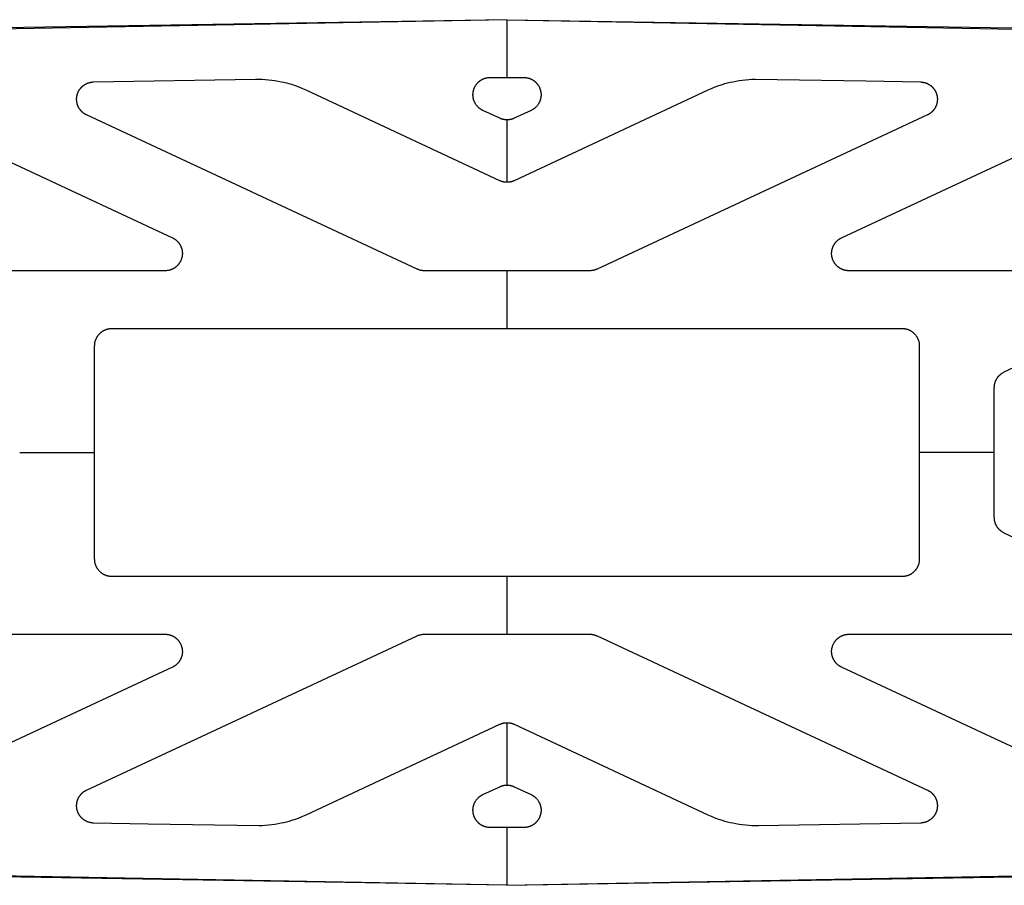
# Model space of a CAD drawing. Units: millimetres. Extents: x -905 to 2605, y -3080 to 3080.
# Drawn here: x -85 to 86, y -75 to 75 of the extents above; entities that cross this region are included whole.
import ezdxf

# ---------------------------------------------------------------- set-up
doc = ezdxf.new("R2010")
doc.units = ezdxf.units.MM
doc.layers.add('ORG1307CY 2D', color=7, linetype='Continuous', true_color=0x000000)

msp = doc.modelspace()

# ---------------------------------------------------------------- linework, layer by layer
at = {"layer": 'ORG1307CY 2D', "color": 18, "lineweight": -3, "true_color": 0x000000}
for points in [[(-0.06, 75.01), (-98.49, 73.4), (-149.98, 70.87), (-171.12, 69.21), (-189, 67.29), (-196.75, 66.24)], [(-0.06, 74.99), (-94.71, 73.27), (-144.03, 70.76), (-164.32, 69.13), (-181.48, 67.26), (-188.5, 66.3)], [(-0.06, 75.01), (98.38, 73.4), (149.87, 70.87), (171.01, 69.21), (188.89, 67.29), (196.63, 66.24)], [(-0.06, 75.01), (-0.06, 74.99)], [(-0.06, 74.99), (-0.06, 65)], [(-0.06, 74.99), (94.6, 73.27), (143.92, 70.76), (164.2, 69.13), (181.37, 67.26), (188.39, 66.3)], [(-4.23, 59.28), (-4.28, 59.31), (-4.34, 59.34), (-4.4, 59.37), (-4.45, 59.4), (-4.51, 59.43), (-4.56, 59.46), (-4.61, 59.5), (-4.67, 59.53), (-4.72, 59.57), (-4.77, 59.61), (-4.82, 59.65), (-4.87, 59.69), (-4.92, 59.73), (-4.96, 59.77), (-5.01, 59.81), (-5.06, 59.86), (-5.13, 59.93), (-5.2, 60.01), (-5.27, 60.08), (-5.33, 60.16), (-5.39, 60.25), (-5.45, 60.33), (-5.51, 60.42), (-5.56, 60.51), (-5.6, 60.59), (-5.65, 60.67), (-5.68, 60.73), (-5.7, 60.79), (-5.73, 60.85), (-5.75, 60.91), (-5.77, 60.97), (-5.8, 61.03), (-5.82, 61.09), (-5.84, 61.15), (-5.85, 61.21), (-5.87, 61.27), (-5.88, 61.33), (-5.9, 61.39), (-5.91, 61.46), (-5.92, 61.52), (-5.93, 61.58), (-5.94, 61.64), (-5.94, 61.7), (-5.95, 61.77), (-5.95, 61.83), (-5.96, 61.89), (-5.96, 61.95), (-5.96, 62.01), (-5.96, 62.08), (-5.95, 62.14), (-5.95, 62.2), (-5.95, 62.27), (-5.94, 62.33), (-5.93, 62.4), (-5.92, 62.46), (-5.91, 62.52), (-5.9, 62.59), (-5.89, 62.65), (-5.87, 62.7), (-5.86, 62.76), (-5.85, 62.82), (-5.83, 62.87), (-5.81, 62.92), (-5.79, 62.98), (-5.78, 63.03), (-5.76, 63.09), (-5.73, 63.14), (-5.71, 63.19), (-5.69, 63.24), (-5.67, 63.29), (-5.64, 63.35), (-5.61, 63.4), (-5.59, 63.45), (-5.56, 63.5), (-5.51, 63.58), (-5.47, 63.64), (-5.44, 63.69), (-5.4, 63.74), (-5.36, 63.79), (-5.33, 63.84), (-5.29, 63.89), (-5.25, 63.94), (-5.2, 63.99), (-5.16, 64.04), (-5.12, 64.08), (-5.07, 64.13), (-5.03, 64.17), (-4.98, 64.22), (-4.93, 64.26), (-4.89, 64.3), (-4.84, 64.34), (-4.79, 64.38), (-4.74, 64.42), (-4.69, 64.45), (-4.63, 64.49), (-4.58, 64.52), (-4.53, 64.56), (-4.47, 64.59), (-4.42, 64.62), (-4.36, 64.65), (-4.31, 64.68), (-4.25, 64.71), (-4.19, 64.74), (-4.13, 64.76), (-4.07, 64.79), (-4.02, 64.81), (-3.96, 64.83), (-3.9, 64.85), (-3.84, 64.87), (-3.77, 64.89), (-3.71, 64.9), (-3.65, 64.92), (-3.59, 64.93), (-3.53, 64.95), (-3.47, 64.96), (-3.4, 64.97), (-3.34, 64.98), (-3.28, 64.98), (-3.21, 64.99), (-3.15, 65), (-3.09, 65), (-3.02, 65), (-0.06, 65)], [(-0.06, 65), (2.91, 65), (2.98, 65), (3.04, 65), (3.1, 64.99), (3.17, 64.98), (3.23, 64.98), (3.29, 64.97), (3.35, 64.96), (3.42, 64.95), (3.48, 64.93), (3.54, 64.92), (3.6, 64.9), (3.66, 64.89), (3.72, 64.87), (3.78, 64.85), (3.84, 64.83), (3.9, 64.81), (3.96, 64.79), (4.02, 64.76), (4.08, 64.74), (4.14, 64.71), (4.19, 64.68), (4.25, 64.65), (4.31, 64.62), (4.36, 64.59), (4.42, 64.56), (4.47, 64.52), (4.52, 64.49), (4.57, 64.45), (4.63, 64.42), (4.68, 64.38), (4.73, 64.34), (4.77, 64.3), (4.82, 64.26), (4.87, 64.22), (4.92, 64.17), (4.96, 64.13), (5.01, 64.08), (5.05, 64.04), (5.09, 63.99), (5.13, 63.94), (5.17, 63.89), (5.21, 63.84), (5.25, 63.79), (5.29, 63.74), (5.33, 63.69), (5.36, 63.64), (5.39, 63.58), (5.45, 63.5), (5.48, 63.45), (5.5, 63.4), (5.53, 63.35), (5.55, 63.29), (5.58, 63.24), (5.6, 63.19), (5.62, 63.14), (5.64, 63.09), (5.66, 63.03), (5.68, 62.98), (5.7, 62.92), (5.72, 62.87), (5.73, 62.82), (5.75, 62.76), (5.76, 62.7), (5.78, 62.65), (5.79, 62.59), (5.8, 62.52), (5.81, 62.46), (5.82, 62.4), (5.83, 62.33), (5.83, 62.27), (5.84, 62.2), (5.84, 62.14), (5.85, 62.08), (5.85, 62.01), (5.85, 61.95), (5.84, 61.89), (5.84, 61.83), (5.84, 61.77), (5.83, 61.7), (5.82, 61.64), (5.82, 61.58), (5.81, 61.52), (5.8, 61.46), (5.78, 61.39), (5.77, 61.33), (5.76, 61.27), (5.74, 61.21), (5.72, 61.15), (5.7, 61.09), (5.68, 61.03), (5.66, 60.97), (5.64, 60.91), (5.62, 60.85), (5.59, 60.79), (5.56, 60.73), (5.54, 60.67), (5.49, 60.59), (5.45, 60.51), (5.39, 60.42), (5.34, 60.33), (5.28, 60.25), (5.22, 60.16), (5.15, 60.08), (5.09, 60.01), (5.02, 59.93), (4.94, 59.86), (4.9, 59.81), (4.85, 59.77), (4.8, 59.73), (4.76, 59.69), (4.71, 59.65), (4.66, 59.61), (4.61, 59.57), (4.55, 59.53), (4.5, 59.5), (4.45, 59.46), (4.39, 59.43), (4.34, 59.4), (4.28, 59.37), (4.23, 59.34), (4.17, 59.31), (4.11, 59.28)], [(-72.95, 58.5), (-73.01, 58.53), (-73.06, 58.55), (-73.11, 58.58), (-73.17, 58.61), (-73.22, 58.64), (-73.28, 58.68), (-73.33, 58.71), (-73.38, 58.74), (-73.43, 58.78), (-73.48, 58.82), (-73.53, 58.86), (-73.58, 58.89), (-73.63, 58.93), (-73.67, 58.97), (-73.72, 59.02), (-73.77, 59.06), (-73.81, 59.1), (-73.85, 59.15), (-73.9, 59.19), (-73.94, 59.24), (-73.98, 59.29), (-74.02, 59.34), (-74.06, 59.39), (-74.09, 59.44), (-74.13, 59.49), (-74.17, 59.54), (-74.2, 59.59), (-74.23, 59.64), (-74.27, 59.7), (-74.3, 59.75), (-74.33, 59.81), (-74.36, 59.86), (-74.39, 59.92), (-74.41, 59.98), (-74.44, 60.04), (-74.46, 60.1), (-74.49, 60.16), (-74.51, 60.22), (-74.53, 60.28), (-74.55, 60.34), (-74.57, 60.4), (-74.58, 60.46), (-74.6, 60.52), (-74.61, 60.58), (-74.63, 60.64), (-74.64, 60.7), (-74.65, 60.76), (-74.66, 60.83), (-74.66, 60.89), (-74.67, 60.95), (-74.67, 61.02), (-74.68, 61.08), (-74.68, 61.14), (-74.68, 61.21), (-74.68, 61.27), (-74.68, 61.33), (-74.68, 61.4), (-74.67, 61.46), (-74.67, 61.52), (-74.66, 61.59), (-74.65, 61.65), (-74.64, 61.71), (-74.63, 61.77), (-74.62, 61.84), (-74.6, 61.9), (-74.59, 61.96), (-74.57, 62.02), (-74.55, 62.08), (-74.53, 62.14), (-74.51, 62.21), (-74.49, 62.27), (-74.47, 62.32), (-74.45, 62.38), (-74.42, 62.44), (-74.39, 62.5), (-74.37, 62.56), (-74.34, 62.61), (-74.31, 62.67), (-74.28, 62.72), (-74.24, 62.78), (-74.21, 62.83), (-74.18, 62.89), (-74.14, 62.94), (-74.1, 62.99), (-74.06, 63.04), (-74.03, 63.09), (-73.99, 63.14), (-73.94, 63.19), (-73.9, 63.23), (-73.86, 63.28), (-73.82, 63.33), (-73.77, 63.37), (-73.73, 63.41), (-73.68, 63.46), (-73.63, 63.5), (-73.58, 63.54), (-73.53, 63.58), (-73.48, 63.62), (-73.43, 63.65), (-73.38, 63.69), (-73.33, 63.72), (-73.28, 63.76), (-73.22, 63.79), (-73.17, 63.82), (-73.11, 63.85), (-73.06, 63.88), (-73, 63.91), (-72.95, 63.94), (-72.89, 63.96), (-72.83, 63.99), (-72.78, 64.01), (-72.72, 64.03), (-72.66, 64.05), (-72.6, 64.07), (-72.54, 64.09), (-72.48, 64.11), (-72.42, 64.13), (-72.36, 64.14), (-72.3, 64.15), (-72.24, 64.17), (-72.18, 64.18), (-72.12, 64.19), (-72.06, 64.19), (-71.99, 64.2), (-71.93, 64.21), (-71.87, 64.21), (-71.81, 64.22), (-43.65, 64.71), (-43.09, 64.71), (-42.53, 64.69), (-41.97, 64.66), (-41.41, 64.61), (-40.85, 64.55), (-40.29, 64.47), (-39.74, 64.38), (-39.19, 64.27), (-38.74, 64.17), (-38.3, 64.06), (-37.87, 63.94), (-37.43, 63.81), (-36.79, 63.6), (-36.16, 63.36), (-35.54, 63.11), (-34.93, 62.84)], [(34.82, 62.84), (35.43, 63.11), (36.04, 63.36), (36.67, 63.59), (37.3, 63.8), (37.74, 63.93), (38.18, 64.05), (38.63, 64.17), (39.08, 64.27), (39.63, 64.38), (40.18, 64.47), (40.74, 64.55), (41.3, 64.61), (41.85, 64.66), (42.41, 64.69), (42.97, 64.71), (62.16, 64.41), (71.7, 64.22), (71.76, 64.21), (71.82, 64.21), (71.88, 64.2), (71.94, 64.19), (72.01, 64.19), (72.07, 64.18), (72.13, 64.17), (72.19, 64.15), (72.25, 64.14), (72.31, 64.13), (72.37, 64.11), (72.43, 64.09), (72.49, 64.07), (72.55, 64.05), (72.61, 64.03), (72.66, 64.01), (72.72, 63.99), (72.78, 63.96), (72.84, 63.94), (72.89, 63.91), (72.95, 63.88), (73, 63.85), (73.06, 63.82), (73.11, 63.79), (73.17, 63.76), (73.22, 63.72), (73.27, 63.69), (73.32, 63.65), (73.37, 63.62), (73.42, 63.58), (73.47, 63.54), (73.52, 63.5), (73.57, 63.46), (73.61, 63.41), (73.66, 63.37), (73.7, 63.33), (73.75, 63.28), (73.79, 63.23), (73.83, 63.19), (73.87, 63.14), (73.91, 63.09), (73.95, 63.04), (73.99, 62.99), (74.03, 62.94), (74.06, 62.89), (74.1, 62.83), (74.13, 62.78), (74.16, 62.72), (74.2, 62.67), (74.23, 62.61), (74.25, 62.56), (74.28, 62.5), (74.31, 62.44), (74.33, 62.38), (74.36, 62.32), (74.38, 62.27), (74.4, 62.21), (74.42, 62.14), (74.44, 62.08), (74.46, 62.02), (74.48, 61.96), (74.49, 61.9), (74.51, 61.84), (74.52, 61.77), (74.53, 61.71), (74.54, 61.65), (74.55, 61.59), (74.55, 61.52), (74.56, 61.46), (74.56, 61.4), (74.57, 61.33), (74.57, 61.27), (74.57, 61.21), (74.57, 61.14), (74.57, 61.08), (74.56, 61.02), (74.56, 60.95), (74.55, 60.89), (74.54, 60.83), (74.54, 60.76), (74.53, 60.7), (74.51, 60.64), (74.5, 60.58), (74.49, 60.52), (74.47, 60.46), (74.46, 60.4), (74.44, 60.34), (74.42, 60.28), (74.4, 60.22), (74.38, 60.16), (74.35, 60.1), (74.33, 60.04), (74.3, 59.98), (74.27, 59.92), (74.25, 59.86), (74.22, 59.81), (74.19, 59.75), (74.16, 59.7), (74.12, 59.64), (74.09, 59.59), (74.05, 59.54), (74.02, 59.49), (73.98, 59.44), (73.94, 59.39), (73.91, 59.34), (73.87, 59.29), (73.83, 59.24), (73.78, 59.19), (73.74, 59.15), (73.7, 59.1), (73.65, 59.06), (73.61, 59.02), (73.56, 58.97), (73.51, 58.93), (73.47, 58.89), (73.42, 58.86), (73.37, 58.82), (73.32, 58.78), (73.27, 58.74), (73.22, 58.71), (73.16, 58.68), (73.11, 58.64), (73.06, 58.61), (73, 58.58), (72.95, 58.55), (72.89, 58.53), (72.84, 58.5)], [(-34.93, 62.84), (-1.37, 47.17)], [(1.25, 47.17), (34.82, 62.84)], [(-109.11, 61.02), (-58.08, 37.22)], [(57.97, 37.22), (109, 61.02)], [(-15.66, 31.78), (-72.95, 58.5)], [(-1.32, 57.93), (-4.23, 59.28)], [(4.11, 59.28), (1.21, 57.93)], [(72.84, 58.5), (15.55, 31.78)], [(1.21, 57.93), (1.14, 57.9), (1.06, 57.86), (0.99, 57.83), (0.91, 57.81), (0.83, 57.78), (0.75, 57.76), (0.67, 57.74), (0.59, 57.72), (0.51, 57.7), (0.43, 57.69), (0.35, 57.68), (0.27, 57.67), (0.19, 57.66), (0.11, 57.65), (0.03, 57.65), (-0.06, 57.65), (-0.14, 57.65), (-0.22, 57.65), (-0.3, 57.66), (-0.38, 57.67), (-0.46, 57.68), (-0.54, 57.69), (-0.63, 57.7), (-0.71, 57.72), (-0.78, 57.74), (-0.86, 57.76), (-0.94, 57.78), (-1.02, 57.81), (-1.1, 57.83), (-1.17, 57.86), (-1.25, 57.9), (-1.32, 57.93)], [(-0.06, 57.65), (-0.06, 46.89)], [(86.18, 13.96), (163.54, 50.04)], [(-1.37, 47.17), (-1.29, 47.13), (-1.21, 47.1), (-1.13, 47.07), (-1.05, 47.04), (-0.97, 47.02), (-0.89, 46.99), (-0.81, 46.97), (-0.73, 46.95), (-0.64, 46.94), (-0.56, 46.92), (-0.48, 46.91), (-0.39, 46.9), (-0.31, 46.89), (-0.22, 46.89), (-0.14, 46.89), (-0.06, 46.89)], [(-0.06, 46.89), (0.03, 46.89), (0.11, 46.89), (0.2, 46.89), (0.28, 46.9), (0.37, 46.91), (0.45, 46.92), (0.53, 46.94), (0.62, 46.95), (0.7, 46.97), (0.78, 46.99), (0.86, 47.02), (0.94, 47.04), (1.02, 47.07), (1.1, 47.1), (1.18, 47.13), (1.25, 47.17)], [(-58.08, 37.22), (-58.02, 37.19), (-57.97, 37.17), (-57.91, 37.14), (-57.86, 37.11), (-57.8, 37.07), (-57.75, 37.04), (-57.7, 37.01), (-57.65, 36.97), (-57.59, 36.94), (-57.54, 36.9), (-57.49, 36.86), (-57.44, 36.82), (-57.4, 36.78), (-57.35, 36.74), (-57.3, 36.7), (-57.26, 36.65), (-57.21, 36.61), (-57.17, 36.56), (-57.12, 36.52), (-57.08, 36.47), (-57.04, 36.42), (-57, 36.37), (-56.96, 36.32), (-56.92, 36.27), (-56.89, 36.22), (-56.85, 36.17), (-56.82, 36.11), (-56.78, 36.06), (-56.75, 36.01), (-56.72, 35.95), (-56.69, 35.89), (-56.66, 35.84), (-56.63, 35.78), (-56.61, 35.72), (-56.58, 35.66), (-56.56, 35.61), (-56.54, 35.55), (-56.51, 35.49), (-56.49, 35.43), (-56.47, 35.36), (-56.46, 35.3), (-56.44, 35.24), (-56.43, 35.18), (-56.41, 35.12), (-56.4, 35.06), (-56.39, 34.99), (-56.38, 34.93), (-56.37, 34.87), (-56.36, 34.8), (-56.36, 34.74), (-56.35, 34.68), (-56.35, 34.61), (-56.35, 34.55), (-56.35, 34.49), (-56.35, 34.42), (-56.35, 34.36), (-56.36, 34.29), (-56.36, 34.23), (-56.37, 34.17), (-56.38, 34.1), (-56.38, 34.04), (-56.39, 33.98), (-56.41, 33.92), (-56.42, 33.85), (-56.43, 33.79), (-56.45, 33.73), (-56.47, 33.67), (-56.49, 33.61), (-56.51, 33.55), (-56.53, 33.48), (-56.55, 33.43), (-56.57, 33.37), (-56.6, 33.31), (-56.62, 33.25), (-56.65, 33.19), (-56.68, 33.13), (-56.71, 33.08), (-56.74, 33.02), (-56.77, 32.97), (-56.81, 32.91), (-56.84, 32.86), (-56.88, 32.81), (-56.91, 32.75), (-56.95, 32.7), (-56.99, 32.65), (-57.03, 32.6), (-57.07, 32.55), (-57.11, 32.51), (-57.15, 32.46), (-57.2, 32.41), (-57.24, 32.37), (-57.29, 32.32), (-57.33, 32.28), (-57.38, 32.24), (-57.43, 32.2), (-57.48, 32.16), (-57.53, 32.12), (-57.58, 32.08), (-57.63, 32.04), (-57.68, 32.01), (-57.74, 31.97), (-57.79, 31.94), (-57.85, 31.91), (-57.9, 31.88), (-57.96, 31.85), (-58.01, 31.82), (-58.07, 31.79), (-58.13, 31.76), (-58.19, 31.74), (-58.24, 31.71), (-58.3, 31.69), (-58.36, 31.67), (-58.42, 31.65), (-58.48, 31.63), (-58.54, 31.61), (-58.6, 31.6), (-58.66, 31.58), (-58.73, 31.57), (-58.79, 31.56), (-58.85, 31.54), (-58.91, 31.54), (-58.97, 31.53), (-59.04, 31.52), (-59.1, 31.51), (-59.16, 31.51), (-59.22, 31.51), (-59.29, 31.5), (-59.35, 31.5)], [(59.24, 31.5), (59.17, 31.5), (59.11, 31.51), (59.05, 31.51), (58.99, 31.51), (58.92, 31.52), (58.86, 31.53), (58.8, 31.54), (58.74, 31.54), (58.68, 31.56), (58.61, 31.57), (58.55, 31.58), (58.49, 31.6), (58.43, 31.61), (58.37, 31.63), (58.31, 31.65), (58.25, 31.67), (58.19, 31.69), (58.13, 31.71), (58.07, 31.74), (58.02, 31.76), (57.96, 31.79), (57.9, 31.82), (57.84, 31.85), (57.79, 31.88), (57.73, 31.91), (57.68, 31.94), (57.63, 31.97), (57.57, 32.01), (57.52, 32.04), (57.47, 32.08), (57.42, 32.12), (57.37, 32.16), (57.32, 32.2), (57.27, 32.24), (57.22, 32.28), (57.18, 32.32), (57.13, 32.37), (57.09, 32.41), (57.04, 32.46), (57, 32.51), (56.96, 32.55), (56.92, 32.6), (56.88, 32.65), (56.84, 32.7), (56.8, 32.75), (56.76, 32.81), (56.73, 32.86), (56.69, 32.91), (56.66, 32.97), (56.63, 33.02), (56.6, 33.08), (56.57, 33.13), (56.54, 33.19), (56.51, 33.25), (56.49, 33.31), (56.46, 33.37), (56.44, 33.43), (56.41, 33.48), (56.39, 33.55), (56.37, 33.61), (56.36, 33.67), (56.34, 33.73), (56.32, 33.79), (56.31, 33.85), (56.29, 33.92), (56.28, 33.98), (56.27, 34.04), (56.26, 34.1), (56.26, 34.17), (56.25, 34.23), (56.24, 34.29), (56.24, 34.36), (56.24, 34.42), (56.24, 34.49), (56.24, 34.55), (56.24, 34.61), (56.24, 34.68), (56.25, 34.74), (56.25, 34.8), (56.26, 34.87), (56.27, 34.93), (56.28, 34.99), (56.29, 35.06), (56.3, 35.12), (56.31, 35.18), (56.33, 35.24), (56.35, 35.3), (56.36, 35.36), (56.38, 35.43), (56.4, 35.49), (56.42, 35.55), (56.45, 35.61), (56.47, 35.66), (56.5, 35.72), (56.52, 35.78), (56.55, 35.84), (56.58, 35.89), (56.61, 35.95), (56.64, 36.01), (56.67, 36.06), (56.71, 36.11), (56.74, 36.17), (56.78, 36.22), (56.81, 36.27), (56.85, 36.32), (56.89, 36.37), (56.93, 36.42), (56.97, 36.47), (57.01, 36.52), (57.06, 36.56), (57.1, 36.61), (57.14, 36.65), (57.19, 36.7), (57.24, 36.74), (57.28, 36.78), (57.33, 36.82), (57.38, 36.86), (57.43, 36.9), (57.48, 36.94), (57.53, 36.97), (57.59, 37.01), (57.64, 37.04), (57.69, 37.07), (57.75, 37.11), (57.8, 37.14), (57.86, 37.17), (57.91, 37.19), (57.97, 37.22)], [(-59.35, 31.5), (-92.48, 31.5)], [(-14.39, 31.5), (-14.47, 31.5), (-14.55, 31.51), (-14.64, 31.51), (-14.72, 31.52), (-14.8, 31.53), (-14.88, 31.54), (-14.96, 31.56), (-15.04, 31.57), (-15.12, 31.59), (-15.2, 31.61), (-15.28, 31.64), (-15.36, 31.66), (-15.43, 31.69), (-15.51, 31.72), (-15.58, 31.75), (-15.66, 31.78)], [(14.28, 31.5), (-14.39, 31.5)], [(-0.06, 31.5), (-0.06, 21.5)], [(15.55, 31.78), (15.48, 31.76), (15.42, 31.73), (15.36, 31.7), (15.29, 31.68), (15.23, 31.66), (15.17, 31.64), (15.1, 31.62), (15.03, 31.6), (14.97, 31.58), (14.9, 31.57), (14.84, 31.56), (14.77, 31.54), (14.7, 31.53), (14.63, 31.52), (14.57, 31.52), (14.5, 31.51), (14.44, 31.51), (14.39, 31.51), (14.33, 31.5), (14.28, 31.5)], [(92.36, 31.5), (59.24, 31.5)], [(-71.56, 18.5), (-71.55, 18.58), (-71.55, 18.65), (-71.55, 18.73), (-71.54, 18.8), (-71.53, 18.88), (-71.52, 18.95), (-71.51, 19.02), (-71.5, 19.1), (-71.48, 19.17), (-71.46, 19.24), (-71.44, 19.31), (-71.42, 19.39), (-71.4, 19.46), (-71.38, 19.53), (-71.35, 19.6), (-71.32, 19.66), (-71.29, 19.73), (-71.26, 19.8), (-71.23, 19.87), (-71.19, 19.93), (-71.16, 20), (-71.12, 20.06), (-71.08, 20.13), (-71.04, 20.19), (-71, 20.25), (-70.95, 20.31), (-70.91, 20.37), (-70.86, 20.42), (-70.81, 20.48), (-70.76, 20.53), (-70.71, 20.59), (-70.66, 20.64), (-70.61, 20.69), (-70.55, 20.74), (-70.5, 20.79), (-70.44, 20.84), (-70.38, 20.88), (-70.33, 20.93), (-70.27, 20.97), (-70.21, 21.01), (-70.14, 21.05), (-70.08, 21.09), (-70.02, 21.12), (-69.95, 21.16), (-69.89, 21.19), (-69.82, 21.22), (-69.76, 21.25), (-69.69, 21.28), (-69.62, 21.31), (-69.55, 21.33), (-69.49, 21.36), (-69.42, 21.38), (-69.35, 21.4), (-69.28, 21.42), (-69.2, 21.43), (-69.13, 21.45), (-69.06, 21.46), (-68.99, 21.47), (-68.92, 21.48), (-68.85, 21.49), (-68.77, 21.5), (-68.7, 21.5), (-68.63, 21.5), (-68.56, 21.5)], [(-68.56, 21.5), (68.44, 21.5)], [(68.44, 21.5), (68.52, 21.5), (68.59, 21.5), (68.66, 21.5), (68.73, 21.49), (68.81, 21.48), (68.88, 21.47), (68.95, 21.46), (69.02, 21.45), (69.09, 21.43), (69.16, 21.42), (69.23, 21.4), (69.3, 21.38), (69.37, 21.36), (69.44, 21.33), (69.51, 21.31), (69.58, 21.28), (69.65, 21.25), (69.71, 21.22), (69.78, 21.19), (69.84, 21.16), (69.91, 21.12), (69.97, 21.09), (70.03, 21.05), (70.09, 21.01), (70.15, 20.97), (70.21, 20.93), (70.27, 20.88), (70.33, 20.84), (70.39, 20.79), (70.44, 20.74), (70.5, 20.69), (70.55, 20.64), (70.6, 20.59), (70.65, 20.53), (70.7, 20.48), (70.75, 20.42), (70.8, 20.37), (70.84, 20.31), (70.88, 20.25), (70.93, 20.19), (70.97, 20.13), (71.01, 20.06), (71.04, 20), (71.08, 19.93), (71.12, 19.87), (71.15, 19.8), (71.18, 19.73), (71.21, 19.66), (71.24, 19.6), (71.26, 19.53), (71.29, 19.46), (71.31, 19.39), (71.33, 19.31), (71.35, 19.24), (71.37, 19.17), (71.38, 19.1), (71.4, 19.02), (71.41, 18.95), (71.42, 18.88), (71.43, 18.8), (71.44, 18.73), (71.44, 18.65), (71.44, 18.58), (71.44, 18.5)], [(-71.56, -18.5), (-71.56, 18.5)], [(71.44, 18.5), (71.44, -18.5)], [(84.44, 11.24), (84.44, 11.3), (84.45, 11.35), (84.45, 11.41), (84.45, 11.46), (84.46, 11.51), (84.46, 11.57), (84.47, 11.62), (84.47, 11.67), (84.48, 11.73), (84.49, 11.78), (84.5, 11.83), (84.51, 11.89), (84.53, 11.94), (84.54, 11.99), (84.55, 12.04), (84.57, 12.09), (84.58, 12.15), (84.6, 12.2), (84.62, 12.25), (84.64, 12.3), (84.65, 12.35), (84.67, 12.4), (84.7, 12.45), (84.72, 12.5), (84.74, 12.54), (84.76, 12.59), (84.79, 12.64), (84.81, 12.69), (84.84, 12.73), (84.87, 12.78), (84.89, 12.82), (84.92, 12.87), (84.95, 12.91), (84.98, 12.96), (85.01, 13), (85.04, 13.05), (85.08, 13.09), (85.11, 13.13), (85.14, 13.17), (85.18, 13.21), (85.21, 13.25), (85.25, 13.29), (85.29, 13.33), (85.32, 13.37), (85.36, 13.4), (85.4, 13.44), (85.44, 13.48), (85.48, 13.51), (85.52, 13.55), (85.56, 13.58), (85.6, 13.61), (85.64, 13.64), (85.73, 13.7), (85.81, 13.76), (85.9, 13.82), (85.99, 13.87), (86.08, 13.92), (86.18, 13.96)], [(84.44, -11.24), (84.44, 11.24)], [(-84.56, 0), (-71.56, 0)], [(84.44, 0), (71.44, 0)], [(86.18, -13.96), (86.08, -13.91), (85.99, -13.86), (85.9, -13.81), (85.81, -13.76), (85.73, -13.7), (85.64, -13.64), (85.6, -13.61), (85.56, -13.57), (85.52, -13.54), (85.48, -13.51), (85.44, -13.47), (85.4, -13.43), (85.36, -13.4), (85.32, -13.36), (85.29, -13.32), (85.25, -13.28), (85.21, -13.25), (85.18, -13.21), (85.14, -13.17), (85.11, -13.12), (85.08, -13.08), (85.04, -13.04), (85.01, -13), (84.98, -12.95), (84.95, -12.91), (84.92, -12.86), (84.89, -12.82), (84.87, -12.77), (84.84, -12.73), (84.81, -12.68), (84.79, -12.63), (84.76, -12.59), (84.74, -12.54), (84.72, -12.49), (84.7, -12.44), (84.67, -12.39), (84.65, -12.34), (84.64, -12.29), (84.62, -12.24), (84.6, -12.19), (84.58, -12.14), (84.57, -12.09), (84.55, -12.04), (84.54, -11.98), (84.53, -11.93), (84.51, -11.88), (84.5, -11.83), (84.49, -11.77), (84.48, -11.72), (84.47, -11.67), (84.47, -11.61), (84.46, -11.56), (84.46, -11.51), (84.45, -11.45), (84.45, -11.4), (84.45, -11.35), (84.44, -11.29), (84.44, -11.24)], [(163.54, -50.03), (86.18, -13.96)], [(-68.56, -21.5), (-68.63, -21.5), (-68.7, -21.49), (-68.77, -21.49), (-68.85, -21.48), (-68.92, -21.47), (-68.99, -21.47), (-69.06, -21.45), (-69.13, -21.44), (-69.2, -21.43), (-69.28, -21.41), (-69.35, -21.39), (-69.42, -21.37), (-69.49, -21.35), (-69.55, -21.33), (-69.62, -21.3), (-69.69, -21.27), (-69.76, -21.25), (-69.82, -21.22), (-69.89, -21.18), (-69.95, -21.15), (-70.02, -21.12), (-70.08, -21.08), (-70.14, -21.04), (-70.21, -21), (-70.27, -20.96), (-70.33, -20.92), (-70.38, -20.87), (-70.44, -20.83), (-70.5, -20.78), (-70.55, -20.73), (-70.61, -20.68), (-70.66, -20.63), (-70.71, -20.58), (-70.76, -20.53), (-70.81, -20.47), (-70.86, -20.42), (-70.91, -20.36), (-70.95, -20.3), (-71, -20.24), (-71.04, -20.18), (-71.08, -20.12), (-71.12, -20.06), (-71.16, -19.99), (-71.19, -19.93), (-71.23, -19.86), (-71.26, -19.8), (-71.29, -19.73), (-71.32, -19.66), (-71.35, -19.59), (-71.37, -19.52), (-71.4, -19.45), (-71.42, -19.39), (-71.44, -19.32), (-71.46, -19.24), (-71.48, -19.17), (-71.49, -19.1), (-71.51, -19.03), (-71.52, -18.95), (-71.53, -18.88), (-71.54, -18.8), (-71.55, -18.73), (-71.55, -18.65), (-71.55, -18.57), (-71.56, -18.5)], [(71.44, -18.5), (71.44, -18.57), (71.44, -18.65), (71.44, -18.73), (71.43, -18.8), (71.42, -18.88), (71.41, -18.95), (71.4, -19.03), (71.38, -19.1), (71.37, -19.17), (71.35, -19.24), (71.33, -19.32), (71.31, -19.39), (71.29, -19.45), (71.26, -19.52), (71.24, -19.59), (71.21, -19.66), (71.18, -19.73), (71.15, -19.8), (71.12, -19.86), (71.08, -19.93), (71.04, -19.99), (71.01, -20.06), (70.97, -20.12), (70.93, -20.18), (70.88, -20.24), (70.84, -20.3), (70.8, -20.36), (70.75, -20.42), (70.7, -20.47), (70.65, -20.53), (70.6, -20.58), (70.55, -20.63), (70.5, -20.68), (70.44, -20.73), (70.39, -20.78), (70.33, -20.83), (70.27, -20.87), (70.21, -20.92), (70.15, -20.96), (70.09, -21), (70.03, -21.04), (69.97, -21.08), (69.91, -21.12), (69.84, -21.15), (69.78, -21.18), (69.71, -21.22), (69.65, -21.25), (69.58, -21.27), (69.51, -21.3), (69.44, -21.33), (69.37, -21.35), (69.3, -21.37), (69.23, -21.39), (69.16, -21.41), (69.09, -21.43), (69.02, -21.44), (68.95, -21.45), (68.88, -21.47), (68.81, -21.47), (68.73, -21.48), (68.66, -21.49), (68.59, -21.49), (68.52, -21.5), (68.44, -21.5)], [(68.44, -21.5), (-68.56, -21.5)], [(-0.06, -21.5), (-0.06, -31.5)], [(-92.48, -31.5), (-59.35, -31.5)], [(-72.95, -58.49), (-15.66, -31.78)], [(-59.35, -31.5), (-59.29, -31.5), (-59.22, -31.5), (-59.16, -31.5), (-59.1, -31.51), (-59.04, -31.51), (-58.97, -31.52), (-58.91, -31.53), (-58.85, -31.54), (-58.79, -31.55), (-58.73, -31.56), (-58.66, -31.58), (-58.6, -31.59), (-58.54, -31.61), (-58.48, -31.62), (-58.42, -31.64), (-58.36, -31.66), (-58.3, -31.69), (-58.24, -31.71), (-58.19, -31.73), (-58.13, -31.76), (-58.07, -31.78), (-58.01, -31.81), (-57.96, -31.84), (-57.9, -31.87), (-57.85, -31.9), (-57.79, -31.93), (-57.74, -31.97), (-57.68, -32), (-57.63, -32.04), (-57.58, -32.07), (-57.53, -32.11), (-57.48, -32.15), (-57.43, -32.19), (-57.38, -32.23), (-57.33, -32.27), (-57.29, -32.32), (-57.24, -32.36), (-57.2, -32.41), (-57.15, -32.45), (-57.11, -32.5), (-57.07, -32.55), (-57.03, -32.6), (-56.99, -32.64), (-56.95, -32.7), (-56.91, -32.75), (-56.88, -32.8), (-56.84, -32.85), (-56.81, -32.91), (-56.77, -32.96), (-56.74, -33.02), (-56.71, -33.07), (-56.68, -33.13), (-56.65, -33.18), (-56.62, -33.24), (-56.6, -33.3), (-56.57, -33.36), (-56.55, -33.42), (-56.53, -33.48), (-56.51, -33.54), (-56.49, -33.6), (-56.47, -33.66), (-56.45, -33.72), (-56.43, -33.79), (-56.42, -33.85), (-56.41, -33.91), (-56.39, -33.97), (-56.38, -34.04), (-56.38, -34.1), (-56.37, -34.16), (-56.36, -34.22), (-56.36, -34.29), (-56.35, -34.35), (-56.35, -34.42), (-56.35, -34.48), (-56.35, -34.54), (-56.35, -34.61), (-56.35, -34.67), (-56.36, -34.73), (-56.36, -34.8), (-56.37, -34.86), (-56.38, -34.92), (-56.39, -34.99), (-56.4, -35.05), (-56.41, -35.11), (-56.43, -35.17), (-56.44, -35.24), (-56.46, -35.3), (-56.48, -35.36), (-56.49, -35.42), (-56.51, -35.48), (-56.54, -35.54), (-56.56, -35.6), (-56.58, -35.66), (-56.61, -35.72), (-56.63, -35.77), (-56.66, -35.83), (-56.69, -35.89), (-56.72, -35.94), (-56.75, -36), (-56.78, -36.05), (-56.82, -36.11), (-56.85, -36.16), (-56.89, -36.21), (-56.93, -36.27), (-56.96, -36.32), (-57, -36.37), (-57.04, -36.41), (-57.08, -36.46), (-57.12, -36.51), (-57.17, -36.56), (-57.21, -36.6), (-57.26, -36.65), (-57.3, -36.69), (-57.35, -36.73), (-57.4, -36.77), (-57.44, -36.81), (-57.49, -36.85), (-57.54, -36.89), (-57.59, -36.93), (-57.65, -36.97), (-57.7, -37), (-57.75, -37.04), (-57.8, -37.07), (-57.86, -37.1), (-57.91, -37.13), (-57.97, -37.16), (-58.02, -37.19), (-58.08, -37.22)], [(-15.66, -31.78), (-15.58, -31.74), (-15.51, -31.71), (-15.43, -31.68), (-15.36, -31.66), (-15.28, -31.63), (-15.2, -31.61), (-15.12, -31.59), (-15.04, -31.57), (-14.96, -31.55), (-14.88, -31.54), (-14.8, -31.52), (-14.72, -31.51), (-14.64, -31.51), (-14.55, -31.5), (-14.47, -31.5), (-14.39, -31.5)], [(-14.39, -31.5), (14.28, -31.5)], [(14.28, -31.5), (14.33, -31.5), (14.39, -31.5), (14.44, -31.5), (14.5, -31.5), (14.57, -31.51), (14.63, -31.52), (14.7, -31.53), (14.77, -31.54), (14.84, -31.55), (14.9, -31.56), (14.97, -31.58), (15.03, -31.59), (15.1, -31.61), (15.17, -31.63), (15.23, -31.65), (15.29, -31.67), (15.36, -31.7), (15.42, -31.72), (15.48, -31.75), (15.55, -31.78)], [(15.55, -31.78), (72.84, -58.49)], [(57.97, -37.22), (57.91, -37.19), (57.86, -37.16), (57.8, -37.13), (57.75, -37.1), (57.69, -37.07), (57.64, -37.04), (57.59, -37), (57.53, -36.97), (57.48, -36.93), (57.43, -36.89), (57.38, -36.85), (57.33, -36.81), (57.28, -36.77), (57.24, -36.73), (57.19, -36.69), (57.14, -36.65), (57.1, -36.6), (57.06, -36.56), (57.01, -36.51), (56.97, -36.46), (56.93, -36.41), (56.89, -36.37), (56.85, -36.32), (56.81, -36.27), (56.78, -36.21), (56.74, -36.16), (56.71, -36.11), (56.67, -36.05), (56.64, -36), (56.61, -35.94), (56.58, -35.89), (56.55, -35.83), (56.52, -35.77), (56.5, -35.72), (56.47, -35.66), (56.45, -35.6), (56.42, -35.54), (56.4, -35.48), (56.38, -35.42), (56.36, -35.36), (56.35, -35.3), (56.33, -35.24), (56.31, -35.17), (56.3, -35.11), (56.29, -35.05), (56.28, -34.99), (56.27, -34.92), (56.26, -34.86), (56.25, -34.8), (56.25, -34.73), (56.24, -34.67), (56.24, -34.61), (56.24, -34.54), (56.24, -34.48), (56.24, -34.42), (56.24, -34.35), (56.24, -34.29), (56.25, -34.22), (56.26, -34.16), (56.26, -34.1), (56.27, -34.04), (56.28, -33.97), (56.29, -33.91), (56.31, -33.85), (56.32, -33.79), (56.34, -33.72), (56.36, -33.66), (56.37, -33.6), (56.39, -33.54), (56.41, -33.48), (56.44, -33.42), (56.46, -33.36), (56.49, -33.3), (56.51, -33.24), (56.54, -33.18), (56.57, -33.13), (56.6, -33.07), (56.63, -33.02), (56.66, -32.96), (56.69, -32.91), (56.73, -32.85), (56.76, -32.8), (56.8, -32.75), (56.84, -32.7), (56.88, -32.64), (56.92, -32.6), (56.96, -32.55), (57, -32.5), (57.04, -32.45), (57.09, -32.41), (57.13, -32.36), (57.18, -32.32), (57.22, -32.27), (57.27, -32.23), (57.32, -32.19), (57.37, -32.15), (57.42, -32.11), (57.47, -32.07), (57.52, -32.04), (57.57, -32), (57.63, -31.97), (57.68, -31.93), (57.73, -31.9), (57.79, -31.87), (57.85, -31.84), (57.9, -31.81), (57.96, -31.78), (58.02, -31.76), (58.07, -31.73), (58.13, -31.71), (58.19, -31.69), (58.25, -31.66), (58.31, -31.64), (58.37, -31.62), (58.43, -31.61), (58.49, -31.59), (58.55, -31.58), (58.61, -31.56), (58.68, -31.55), (58.74, -31.54), (58.8, -31.53), (58.86, -31.52), (58.92, -31.51), (58.99, -31.51), (59.05, -31.5), (59.11, -31.5), (59.17, -31.5), (59.24, -31.5)], [(59.24, -31.5), (92.36, -31.5)], [(-58.08, -37.22), (-109.11, -61.01)], [(109, -61.01), (57.97, -37.22)], [(-1.37, -47.16), (-34.93, -62.83)], [(-0.06, -46.88), (-0.14, -46.88), (-0.22, -46.88), (-0.31, -46.89), (-0.39, -46.89), (-0.48, -46.9), (-0.56, -46.92), (-0.64, -46.93), (-0.73, -46.95), (-0.81, -46.97), (-0.89, -46.99), (-0.97, -47.01), (-1.05, -47.04), (-1.13, -47.06), (-1.21, -47.09), (-1.29, -47.13), (-1.37, -47.16)], [(-0.06, -46.88), (-0.06, -57.64)], [(1.25, -47.16), (1.18, -47.13), (1.1, -47.09), (1.02, -47.06), (0.94, -47.04), (0.86, -47.01), (0.78, -46.99), (0.7, -46.97), (0.62, -46.95), (0.53, -46.93), (0.45, -46.92), (0.37, -46.9), (0.28, -46.89), (0.2, -46.89), (0.11, -46.88), (0.03, -46.88), (-0.06, -46.88)], [(34.82, -62.83), (1.25, -47.16)], [(-4.23, -59.28), (-1.32, -57.92)], [(-1.32, -57.92), (-1.25, -57.89), (-1.17, -57.86), (-1.1, -57.83), (-1.02, -57.8), (-0.94, -57.78), (-0.86, -57.75), (-0.78, -57.73), (-0.71, -57.71), (-0.63, -57.7), (-0.54, -57.68), (-0.46, -57.67), (-0.38, -57.66), (-0.3, -57.65), (-0.22, -57.65), (-0.14, -57.64), (-0.06, -57.64)], [(-0.06, -57.64), (0.03, -57.64), (0.11, -57.65), (0.19, -57.65), (0.27, -57.66), (0.35, -57.67), (0.43, -57.68), (0.51, -57.7), (0.59, -57.71), (0.67, -57.73), (0.75, -57.75), (0.83, -57.78), (0.91, -57.8), (0.99, -57.83), (1.06, -57.86), (1.14, -57.89), (1.21, -57.92)], [(1.21, -57.92), (4.11, -59.28)], [(-34.93, -62.83), (-35.54, -63.1), (-36.16, -63.36), (-36.79, -63.59), (-37.43, -63.8), (-37.87, -63.93), (-38.3, -64.05), (-38.74, -64.16), (-39.19, -64.26), (-39.74, -64.37), (-40.29, -64.47), (-40.85, -64.54), (-41.41, -64.61), (-41.97, -64.66), (-42.53, -64.69), (-43.09, -64.7), (-62.27, -64.4), (-71.81, -64.21), (-71.87, -64.21), (-71.93, -64.2), (-71.99, -64.2), (-72.06, -64.19), (-72.12, -64.18), (-72.18, -64.17), (-72.24, -64.16), (-72.3, -64.15), (-72.36, -64.13), (-72.42, -64.12), (-72.48, -64.1), (-72.54, -64.09), (-72.6, -64.07), (-72.66, -64.05), (-72.72, -64.03), (-72.78, -64.01), (-72.83, -63.98), (-72.89, -63.96), (-72.95, -63.93), (-73, -63.9), (-73.06, -63.88), (-73.11, -63.85), (-73.17, -63.82), (-73.22, -63.79), (-73.28, -63.75), (-73.33, -63.72), (-73.38, -63.68), (-73.43, -63.65), (-73.48, -63.61), (-73.53, -63.57), (-73.58, -63.53), (-73.63, -63.49), (-73.68, -63.45), (-73.73, -63.41), (-73.77, -63.36), (-73.82, -63.32), (-73.86, -63.27), (-73.9, -63.23), (-73.94, -63.18), (-73.99, -63.13), (-74.03, -63.08), (-74.06, -63.03), (-74.1, -62.98), (-74.14, -62.93), (-74.18, -62.88), (-74.21, -62.83), (-74.24, -62.77), (-74.28, -62.72), (-74.31, -62.66), (-74.34, -62.61), (-74.37, -62.55), (-74.39, -62.49), (-74.42, -62.44), (-74.45, -62.38), (-74.47, -62.32), (-74.49, -62.26), (-74.51, -62.2), (-74.53, -62.14), (-74.55, -62.08), (-74.57, -62.02), (-74.59, -61.95), (-74.6, -61.89), (-74.62, -61.83), (-74.63, -61.77), (-74.64, -61.7), (-74.65, -61.64), (-74.66, -61.58), (-74.67, -61.52), (-74.67, -61.45), (-74.68, -61.39), (-74.68, -61.33), (-74.68, -61.26), (-74.68, -61.2), (-74.68, -61.14), (-74.68, -61.07), (-74.67, -61.01), (-74.67, -60.95), (-74.66, -60.88), (-74.66, -60.82), (-74.65, -60.76), (-74.64, -60.69), (-74.62, -60.63), (-74.61, -60.57), (-74.6, -60.51), (-74.58, -60.45), (-74.57, -60.39), (-74.55, -60.33), (-74.53, -60.27), (-74.51, -60.21), (-74.49, -60.15), (-74.46, -60.09), (-74.44, -60.03), (-74.41, -59.97), (-74.39, -59.91), (-74.36, -59.86), (-74.33, -59.8), (-74.3, -59.75), (-74.27, -59.69), (-74.23, -59.64), (-74.2, -59.58), (-74.17, -59.53), (-74.13, -59.48), (-74.09, -59.43), (-74.06, -59.38), (-74.02, -59.33), (-73.98, -59.28), (-73.94, -59.23), (-73.9, -59.19), (-73.85, -59.14), (-73.81, -59.1), (-73.77, -59.05), (-73.72, -59.01), (-73.67, -58.97), (-73.63, -58.93), (-73.58, -58.89), (-73.53, -58.85), (-73.48, -58.81), (-73.43, -58.77), (-73.38, -58.74), (-73.33, -58.7), (-73.28, -58.67), (-73.22, -58.64), (-73.17, -58.61), (-73.11, -58.58), (-73.06, -58.55), (-73.01, -58.52), (-72.95, -58.49)], [(-0.06, -65), (-3.02, -64.99), (-3.09, -64.99), (-3.15, -64.99), (-3.21, -64.98), (-3.28, -64.98), (-3.34, -64.97), (-3.4, -64.96), (-3.47, -64.95), (-3.53, -64.94), (-3.59, -64.93), (-3.65, -64.91), (-3.71, -64.9), (-3.77, -64.88), (-3.84, -64.86), (-3.9, -64.84), (-3.96, -64.82), (-4.02, -64.8), (-4.07, -64.78), (-4.13, -64.76), (-4.19, -64.73), (-4.25, -64.7), (-4.31, -64.68), (-4.36, -64.65), (-4.42, -64.62), (-4.47, -64.58), (-4.53, -64.55), (-4.58, -64.52), (-4.63, -64.48), (-4.69, -64.45), (-4.74, -64.41), (-4.79, -64.37), (-4.84, -64.33), (-4.89, -64.29), (-4.93, -64.25), (-4.98, -64.21), (-5.03, -64.17), (-5.07, -64.12), (-5.12, -64.08), (-5.16, -64.03), (-5.2, -63.98), (-5.25, -63.94), (-5.29, -63.89), (-5.33, -63.84), (-5.36, -63.79), (-5.4, -63.74), (-5.44, -63.68), (-5.47, -63.63), (-5.51, -63.58), (-5.56, -63.49), (-5.59, -63.44), (-5.61, -63.39), (-5.64, -63.34), (-5.67, -63.29), (-5.69, -63.24), (-5.71, -63.18), (-5.73, -63.13), (-5.76, -63.08), (-5.78, -63.03), (-5.79, -62.97), (-5.81, -62.92), (-5.83, -62.86), (-5.85, -62.81), (-5.86, -62.75), (-5.87, -62.7), (-5.89, -62.64), (-5.9, -62.58), (-5.91, -62.52), (-5.92, -62.46), (-5.93, -62.39), (-5.94, -62.33), (-5.95, -62.27), (-5.95, -62.2), (-5.95, -62.14), (-5.96, -62.08), (-5.96, -61.98), (-5.96, -61.89), (-5.95, -61.82), (-5.95, -61.76), (-5.94, -61.7), (-5.94, -61.63), (-5.93, -61.57), (-5.92, -61.51), (-5.91, -61.45), (-5.9, -61.38), (-5.88, -61.32), (-5.87, -61.26), (-5.85, -61.2), (-5.83, -61.14), (-5.81, -61.08), (-5.79, -61.02), (-5.77, -60.96), (-5.75, -60.9), (-5.73, -60.84), (-5.7, -60.78), (-5.68, -60.72), (-5.65, -60.67), (-5.6, -60.58), (-5.56, -60.5), (-5.51, -60.41), (-5.45, -60.32), (-5.39, -60.24), (-5.33, -60.16), (-5.27, -60.08), (-5.2, -60), (-5.13, -59.92), (-5.06, -59.85), (-5.01, -59.81), (-4.96, -59.76), (-4.92, -59.72), (-4.87, -59.68), (-4.82, -59.64), (-4.77, -59.6), (-4.72, -59.56), (-4.67, -59.53), (-4.61, -59.49), (-4.56, -59.46), (-4.51, -59.43), (-4.45, -59.39), (-4.4, -59.36), (-4.34, -59.33), (-4.28, -59.3), (-4.23, -59.28)], [(4.11, -59.28), (4.17, -59.3), (4.23, -59.33), (4.28, -59.36), (4.34, -59.39), (4.39, -59.43), (4.45, -59.46), (4.5, -59.49), (4.55, -59.53), (4.61, -59.56), (4.66, -59.6), (4.71, -59.64), (4.76, -59.68), (4.8, -59.72), (4.85, -59.76), (4.9, -59.81), (4.94, -59.85), (5.02, -59.92), (5.09, -60), (5.15, -60.08), (5.22, -60.16), (5.28, -60.24), (5.34, -60.32), (5.39, -60.41), (5.45, -60.5), (5.49, -60.58), (5.54, -60.67), (5.56, -60.72), (5.59, -60.78), (5.62, -60.84), (5.64, -60.9), (5.66, -60.96), (5.68, -61.02), (5.7, -61.08), (5.72, -61.14), (5.74, -61.2), (5.76, -61.26), (5.77, -61.32), (5.78, -61.38), (5.8, -61.45), (5.81, -61.51), (5.82, -61.57), (5.82, -61.63), (5.83, -61.7), (5.84, -61.76), (5.84, -61.82), (5.84, -61.89), (5.85, -61.98), (5.85, -62.08), (5.84, -62.14), (5.84, -62.2), (5.83, -62.27), (5.83, -62.33), (5.82, -62.39), (5.81, -62.46), (5.8, -62.52), (5.79, -62.58), (5.78, -62.64), (5.76, -62.7), (5.75, -62.75), (5.73, -62.81), (5.72, -62.86), (5.7, -62.92), (5.68, -62.97), (5.66, -63.03), (5.64, -63.08), (5.62, -63.13), (5.6, -63.18), (5.58, -63.24), (5.55, -63.29), (5.53, -63.34), (5.5, -63.39), (5.48, -63.44), (5.45, -63.49), (5.39, -63.58), (5.36, -63.63), (5.33, -63.68), (5.29, -63.74), (5.25, -63.79), (5.21, -63.84), (5.17, -63.89), (5.13, -63.94), (5.09, -63.98), (5.05, -64.03), (5.01, -64.08), (4.96, -64.12), (4.92, -64.17), (4.87, -64.21), (4.82, -64.25), (4.77, -64.29), (4.73, -64.33), (4.68, -64.37), (4.63, -64.41), (4.57, -64.45), (4.52, -64.48), (4.47, -64.52), (4.42, -64.55), (4.36, -64.58), (4.31, -64.62), (4.25, -64.65), (4.19, -64.68), (4.14, -64.7), (4.08, -64.73), (4.02, -64.76), (3.96, -64.78), (3.9, -64.8), (3.84, -64.82), (3.78, -64.84), (3.72, -64.86), (3.66, -64.88), (3.6, -64.9), (3.54, -64.91), (3.48, -64.93), (3.42, -64.94), (3.35, -64.95), (3.29, -64.96), (3.23, -64.97), (3.17, -64.98), (3.1, -64.98), (3.04, -64.99), (2.98, -64.99), (2.91, -64.99), (-0.06, -65)], [(72.84, -58.49), (72.89, -58.52), (72.95, -58.55), (73, -58.58), (73.06, -58.61), (73.11, -58.64), (73.16, -58.67), (73.22, -58.7), (73.27, -58.74), (73.32, -58.77), (73.37, -58.81), (73.42, -58.85), (73.47, -58.89), (73.51, -58.93), (73.56, -58.97), (73.61, -59.01), (73.65, -59.05), (73.7, -59.1), (73.74, -59.14), (73.78, -59.19), (73.83, -59.23), (73.87, -59.28), (73.91, -59.33), (73.94, -59.38), (73.98, -59.43), (74.02, -59.48), (74.05, -59.53), (74.09, -59.58), (74.12, -59.64), (74.16, -59.69), (74.19, -59.75), (74.22, -59.8), (74.25, -59.86), (74.27, -59.91), (74.3, -59.97), (74.33, -60.03), (74.35, -60.09), (74.37, -60.15), (74.4, -60.21), (74.42, -60.27), (74.44, -60.33), (74.45, -60.39), (74.47, -60.45), (74.49, -60.51), (74.5, -60.57), (74.51, -60.63), (74.52, -60.69), (74.54, -60.76), (74.54, -60.82), (74.55, -60.88), (74.56, -60.95), (74.56, -61.01), (74.57, -61.07), (74.57, -61.14), (74.57, -61.2), (74.57, -61.26), (74.57, -61.33), (74.56, -61.39), (74.56, -61.45), (74.55, -61.52), (74.55, -61.58), (74.54, -61.64), (74.53, -61.7), (74.52, -61.77), (74.51, -61.83), (74.49, -61.89), (74.48, -61.95), (74.46, -62.02), (74.44, -62.08), (74.42, -62.14), (74.4, -62.2), (74.38, -62.26), (74.36, -62.32), (74.33, -62.38), (74.31, -62.44), (74.28, -62.49), (74.25, -62.55), (74.23, -62.61), (74.2, -62.66), (74.16, -62.72), (74.13, -62.77), (74.1, -62.83), (74.06, -62.88), (74.03, -62.93), (73.99, -62.98), (73.95, -63.03), (73.91, -63.08), (73.87, -63.13), (73.83, -63.18), (73.79, -63.23), (73.75, -63.27), (73.7, -63.32), (73.66, -63.36), (73.61, -63.41), (73.57, -63.45), (73.52, -63.49), (73.47, -63.53), (73.42, -63.57), (73.37, -63.61), (73.32, -63.65), (73.27, -63.68), (73.22, -63.72), (73.17, -63.75), (73.11, -63.79), (73.06, -63.82), (73, -63.85), (72.95, -63.88), (72.89, -63.9), (72.84, -63.93), (72.78, -63.96), (72.72, -63.98), (72.66, -64.01), (72.61, -64.03), (72.55, -64.05), (72.49, -64.07), (72.43, -64.09), (72.37, -64.1), (72.31, -64.12), (72.25, -64.13), (72.19, -64.15), (72.13, -64.16), (72.07, -64.17), (72.01, -64.18), (71.94, -64.19), (71.88, -64.2), (71.82, -64.2), (71.76, -64.21), (71.7, -64.21), (43.54, -64.7), (42.97, -64.7), (42.41, -64.69), (41.85, -64.66), (41.3, -64.61), (40.74, -64.54), (40.18, -64.47), (39.63, -64.37), (39.08, -64.26), (38.63, -64.16), (38.18, -64.05), (37.74, -63.93), (37.3, -63.79), (36.67, -63.59), (36.04, -63.35), (35.43, -63.1), (34.82, -62.83)], [(-0.06, -75), (-98.49, -73.39), (-149.98, -70.87), (-171.12, -69.2), (-189, -67.28), (-196.75, -66.24)], [(-0.06, -74.99), (-94.71, -73.26), (-144.03, -70.75), (-164.32, -69.12), (-181.48, -67.25), (-188.5, -66.3)], [(-0.06, -65), (-0.06, -74.99)], [(-0.06, -75), (98.38, -73.39), (149.87, -70.87), (171.01, -69.2), (188.89, -67.28), (196.63, -66.24)], [(-0.06, -74.99), (94.6, -73.26), (143.92, -70.75), (164.2, -69.12), (181.37, -67.25), (188.39, -66.3)], [(-0.06, -74.99), (-0.06, -75)]]:
    msp.add_lwpolyline(points, dxfattribs=at)

doc.saveas('drawing.dxf')
